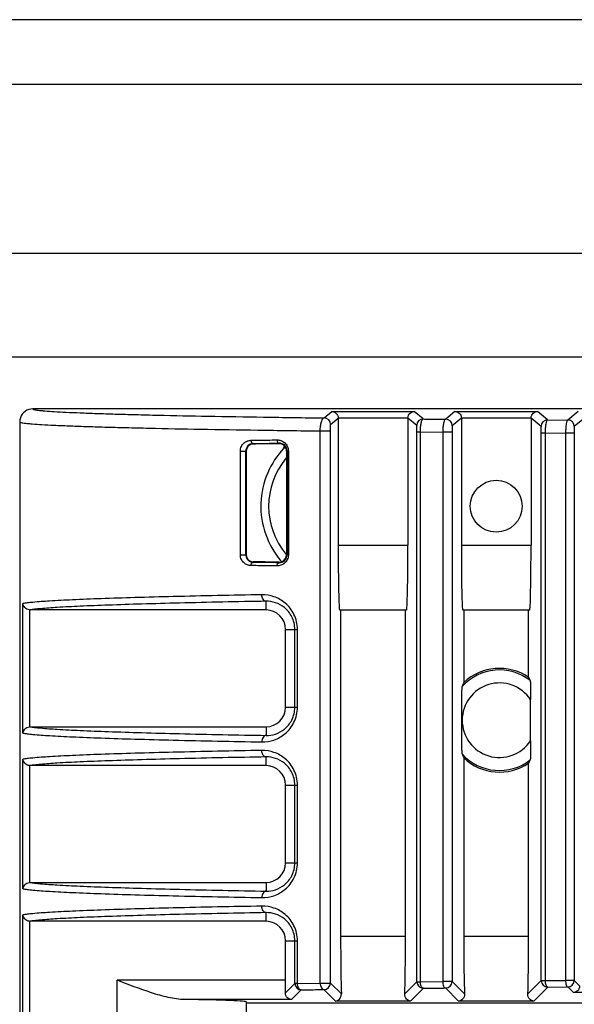
# Model space of a CAD drawing. Units: millimetres. Extents: x 25919 to 27798, y -18252 to -16972.
# Drawn here: x 26366 to 26408, y -17332 to -17256 of the extents above; entities that cross this region are included whole.
import ezdxf

# ---------------------------------------------------------------- set-up
doc = ezdxf.new("R2010")
doc.units = ezdxf.units.MM
doc.layers.add('02___PRT_ALL_AXES', color=7, linetype='Continuous')

msp = doc.modelspace()

# ---------------------------------------------------------------- linework, layer by layer
at = {"color": 0, "linetype": 'Continuous'}
for p, q in [((26478.052, -17256.453), (26193.252, -17256.453)), ((26478.052, -17261.453), (26193.752, -17261.453)), ((26206.752, -17274.453), (26465.052, -17274.453)), ((26245.652, -17282.453), (26425.652, -17282.453)), ((26420.652, -17286.453), (26366.652, -17286.453)), ((26389.129, -17287.149), (26389.724, -17286.653)), ((26389.724, -17286.653), (26396.08, -17286.653)), ((26396.774, -17287.231), (26396.08, -17286.653)), ((26399.224, -17286.653), (26398.511, -17287.247)), ((26399.224, -17286.653), (26405.58, -17286.653)), ((26406.364, -17287.306), (26405.58, -17286.653)), ((26408.724, -17286.653), (26407.929, -17287.316)), ((26365.652, -17287.453), (26365.652, -17385.953)), ((26389.629, -17287.649), (26390.213, -17287.162)), ((26390.213, -17287.153), (26390.213, -17296.953)), ((26390.213, -17287.153), (26395.59, -17287.153)), ((26395.59, -17287.162), (26395.59, -17296.953)), ((26396.274, -17287.731), (26395.59, -17287.162)), ((26399.713, -17287.162), (26399.011, -17287.747)), ((26399.713, -17287.153), (26399.713, -17296.953)), ((26399.713, -17287.153), (26405.09, -17287.153)), ((26405.09, -17287.162), (26405.09, -17296.953)), ((26405.864, -17287.806), (26405.09, -17287.162)), ((26406.364, -17287.306), (26407.929, -17287.316)), ((26409.213, -17287.162), (26408.429, -17287.816)), ((26388.828, -17330.709), (26388.828, -17288.152)), ((26388.828, -17288.152), (26389.617, -17288.152)), ((26389.617, -17330.709), (26389.617, -17288.152)), ((26396.286, -17330.611), (26396.286, -17288.234)), ((26396.286, -17288.234), (26396.552, -17288.234)), ((26396.552, -17330.611), (26396.552, -17288.234)), ((26396.552, -17288.234), (26398.278, -17288.249)), ((26398.278, -17288.249), (26398.278, -17330.592)), ((26399, -17288.249), (26398.278, -17288.249)), ((26399, -17288.249), (26399, -17330.592)), ((26405.875, -17330.522), (26405.875, -17288.307)), ((26405.875, -17288.307), (26406.203, -17288.307)), ((26406.203, -17330.522), (26406.203, -17288.307)), ((26406.203, -17288.307), (26407.756, -17288.317)), ((26407.756, -17288.317), (26407.756, -17330.51)), ((26408.418, -17288.317), (26407.756, -17288.317)), ((26408.418, -17288.317), (26408.418, -17330.51)), ((26383.652, -17289.124), (26383.652, -17289.165)), ((26385.652, -17289.095), (26385.652, -17289.134)), ((26382.668, -17297.703), (26382.668, -17289.703)), ((26382.668, -17289.703), (26383.123, -17289.703)), ((26383.086, -17297.703), (26383.086, -17289.703)), ((26383.123, -17289.703), (26383.123, -17297.703)), ((26386.128, -17289.456), (26386.002, -17289.507)), ((26386.157, -17289.444), (26386.128, -17289.456)), ((26386.228, -17289.703), (26386.228, -17297.703)), ((26386.368, -17289.703), (26386.228, -17289.703)), ((26386.272, -17289.703), (26386.272, -17297.703)), ((26386.368, -17289.703), (26386.368, -17297.703)), ((26390.213, -17296.953), (26395.59, -17296.953)), ((26399.713, -17296.953), (26405.09, -17296.953)), ((26382.668, -17297.703), (26383.123, -17297.703)), ((26383.652, -17298.281), (26383.652, -17298.24)), ((26385.652, -17298.31), (26385.652, -17298.271)), ((26386.368, -17297.703), (26386.228, -17297.703)), ((26384.652, -17301.953), (26384.652, -17301.282)), ((26365.892, -17311.442), (26365.892, -17301.463)), ((26366.389, -17301.95), (26366.389, -17310.955)), ((26384.652, -17301.953), (26366.444, -17301.953)), ((26390.318, -17301.953), (26395.486, -17301.953)), ((26390.402, -17301.953), (26390.402, -17327.098)), ((26395.402, -17327.098), (26395.402, -17301.953)), ((26399.818, -17301.953), (26404.986, -17301.953)), ((26399.902, -17301.953), (26399.902, -17307.548)), ((26404.902, -17307.145), (26404.902, -17301.953)), ((26386.152, -17309.453), (26386.152, -17303.453)), ((26386.152, -17303.453), (26387.066, -17303.453)), ((26386.868, -17309.453), (26386.868, -17303.453)), ((26387.066, -17309.453), (26387.066, -17303.453)), ((26405.049, -17312.039), (26405.049, -17308.866)), ((26386.152, -17309.453), (26387.066, -17309.453)), ((26366.444, -17310.953), (26384.652, -17310.953)), ((26384.652, -17310.953), (26384.652, -17311.623)), ((26365.892, -17323.442), (26365.892, -17313.463)), ((26384.652, -17313.953), (26384.652, -17313.282)), ((26399.902, -17313.357), (26399.902, -17327.098)), ((26366.389, -17313.95), (26366.389, -17322.955)), ((26384.652, -17313.953), (26366.444, -17313.953)), ((26404.902, -17327.098), (26404.902, -17313.76)), ((26386.152, -17321.453), (26386.152, -17315.453)), ((26386.152, -17315.453), (26387.066, -17315.453)), ((26386.868, -17321.453), (26386.868, -17315.453)), ((26387.066, -17321.453), (26387.066, -17315.453)), ((26386.152, -17321.453), (26387.066, -17321.453)), ((26366.444, -17322.953), (26384.652, -17322.953)), ((26384.652, -17322.953), (26384.652, -17323.623)), ((26365.892, -17335.442), (26365.892, -17325.463)), ((26384.652, -17325.953), (26384.652, -17325.282)), ((26366.389, -17325.95), (26366.389, -17334.955)), ((26384.652, -17325.953), (26366.444, -17325.953)), ((26390.402, -17327.098), (26395.402, -17327.098)), ((26399.902, -17327.098), (26404.902, -17327.098)), ((26386.152, -17330.484), (26386.152, -17327.453)), ((26386.152, -17327.453), (26387.066, -17327.453)), ((26386.868, -17330.736), (26386.868, -17327.453)), ((26387.066, -17330.736), (26387.066, -17327.453)), ((26373.152, -17334.953), (26373.152, -17330.484)), ((26386.152, -17330.484), (26373.152, -17330.484)), ((26386.144, -17331.46), (26386.868, -17330.736)), ((26387.066, -17330.736), (26386.868, -17330.736)), ((26387.066, -17330.736), (26388.828, -17330.709)), ((26388.828, -17330.709), (26389.617, -17330.709)), ((26389.617, -17330.709), (26390.459, -17331.552)), ((26395.345, -17331.552), (26396.286, -17330.611)), ((26396.286, -17330.611), (26396.552, -17330.611)), ((26396.552, -17330.611), (26398.278, -17330.592)), ((26399, -17330.592), (26398.278, -17330.592)), ((26399, -17330.592), (26399.959, -17331.552)), ((26404.845, -17331.552), (26405.875, -17330.522)), ((26405.875, -17330.522), (26406.203, -17330.522)), ((26406.203, -17330.522), (26407.756, -17330.51)), ((26408.418, -17330.51), (26407.756, -17330.51)), ((26408.418, -17330.51), (26408.839, -17330.932)), ((26386.621, -17331.983), (26387.369, -17331.236)), ((26390.005, -17332.097), (26389.117, -17331.209)), ((26395.799, -17332.097), (26396.786, -17331.111)), ((26398.5, -17331.092), (26399.505, -17332.097)), ((26405.299, -17332.097), (26406.375, -17331.022)), ((26406.375, -17331.022), (26407.918, -17331.01)), ((26407.918, -17331.01), (26408.357, -17331.449)), ((26462.947, -17331.449), (26408.357, -17331.449)), ((26386.621, -17331.983), (26378.369, -17331.983)), ((26383.152, -17334.743), (26383.152, -17332.162)), ((26383.152, -17332.246), (26465.152, -17332.246)), ((26395.799, -17332.097), (26390.005, -17332.097)), ((26405.299, -17332.097), (26399.505, -17332.097))]:
    msp.add_line(p, q, dxfattribs=at)
msp.add_circle((26402.402, -17293.953), 2, dxfattribs=at)
for centre, radius, start, end in [((26366.652, -17287.453), 1, 90.00333, 161.95484), ((26366.659, -17287.454), 1.007, 162.01394, 179.93273), ((26389.129, -17287.649), 0.5, 0.0056, 89.99056), ((26396.774, -17287.731), 0.5, 90.00944, 179.9944), ((26398.511, -17287.747), 0.5, 0.0056, 89.99056), ((26406.364, -17287.806), 0.5, 90.00944, 179.9944), ((26407.929, -17287.816), 0.5, 0.0056, 89.99056), ((26383.665, -17289.702), 0.578, 91.2664, 180.00871), ((26383.66, -17289.702), 0.537, 90.9105, 180.01605), ((26385.664, -17289.702), 0.608, 359.99268, 91.13051), ((26385.66, -17289.702), 0.568, 359.98597, 90.85702), ((26390.652, -17293.953), 5.802, 140.17138, 219.95129), ((26383.665, -17297.703), 0.579, 179.99398, 250.72244), ((26383.66, -17297.703), 0.537, 179.98397, 269.08949), ((26383.665, -17297.699), 0.582, 250.78281, 268.68718), ((26385.664, -17297.703), 0.608, 268.86939, 0.00736), ((26390.74, -17293.958), 6.494, 219.7312, 221.37356), ((26385.66, -17297.703), 0.568, 292.87123, 0.00764), ((26366.444, -17301.446), 0.507, 263.81515, 269.99717), ((26384.652, -17303.453), 1.5, 0, 90), ((26402.652, -17310.453), 3.874, 52.16643, 137.93964), ((26402.652, -17310.453), 4, 55.77113, 133.43254), ((26397.125, -17311.262), 8.8, 26.0869, 27.89632), ((26407.678, -17310.896), 8.466, 156.70283, 158.96521), ((26402.652, -17310.453), 2.874, 33.50148, 326.49852), ((26384.652, -17309.453), 1.5, 270, 0), ((26366.444, -17311.459), 0.507, 90.00164, 96.18369), ((26407.678, -17310.009), 8.466, 201.03479, 203.29717), ((26402.652, -17310.453), 3.874, 222.06036, 307.83357), ((26402.652, -17310.453), 4, 226.56746, 304.22887), ((26397.125, -17309.643), 8.8, 332.10368, 333.9131), ((26366.444, -17313.446), 0.507, 263.81515, 269.99717), ((26384.652, -17315.453), 1.5, 0, 90), ((26384.652, -17321.453), 1.5, 270, 0), ((26366.444, -17323.459), 0.507, 90.00164, 96.18369), ((26366.444, -17325.446), 0.507, 263.81515, 269.99717), ((26384.652, -17327.453), 1.5, 0, 90), ((26387.369, -17330.736), 0.5, 180.03033, 269.96967), ((26389.117, -17330.709), 0.5, 270.03033, 359.96967), ((26396.786, -17330.61), 0.5, 202.58317, 269.96354), ((26398.5, -17330.592), 0.5, 270.03083, 359.96917), ((26406.375, -17330.522), 0.5, 180.03034, 269.96966), ((26407.918, -17330.51), 0.5, 270.03086, 359.96914)]:
    msp.add_arc(centre, radius, start, end, dxfattribs=at)
for centre, major_axis, start_param, end_param in [((26390.318, -17296.953), (0, 5), -4.712389, -3.141593), ((26395.486, -17296.953), (0, 5), -3.141593, -1.570796), ((26399.818, -17296.953), (0, 5), -4.712389, -3.141593), ((26404.986, -17296.953), (0, 5), -3.141593, -1.570796), ((26390.507, -17327.098), (0, 5), -4.712389, -3.613463), ((26395.297, -17327.098), (0, 5), -2.669723, -1.570796), ((26400.007, -17327.098), (0, 5), -4.712389, -3.613463), ((26404.797, -17327.098), (0, 5), -2.669723, -1.570796), ((26386.121, -17330.484), (0, 1.5), -2.279776, -1.570796), ((26373.152, -17332.162), (10, 0), 0, 1.021978)]:
    msp.add_ellipse(centre, major_axis=major_axis, ratio=0.020947, start_param=start_param, end_param=end_param, dxfattribs=at)
for points, knots in [([(26366.652, -17286.453), (26366.652, -17286.465), (26366.695, -17286.49), (26366.769, -17286.508), (26366.903, -17286.535), (26367.083, -17286.559), (26367.317, -17286.584), (26367.727, -17286.62), (26368.364, -17286.663), (26369.27, -17286.711), (26370.36, -17286.759), (26371.624, -17286.805), (26373.052, -17286.85), (26374.634, -17286.894), (26377.021, -17286.952), (26380.311, -17287.018), (26384.582, -17287.089), (26387.572, -17287.129), (26389.129, -17287.149)], [0, 0, 0, 0, 0.00162, 0.005266, 0.011152, 0.019305, 0.029717, 0.042369, 0.074265, 0.1147, 0.163303, 0.219656, 0.283307, 0.353788, 0.430625, 0.601503, 0.792373, 1, 1, 1, 1]), ([(26389.724, -17286.653), (26389.837, -17286.655), (26390.023, -17286.73), (26390.18, -17286.94), (26390.213, -17287.085), (26390.213, -17287.162)], [0, 0, 0, 0, 0.441206, 0.702823, 1, 1, 1, 1]), ([(26395.591, -17287.162), (26395.591, -17287.085), (26395.624, -17286.94), (26395.781, -17286.73), (26395.967, -17286.655), (26396.08, -17286.653)], [0, 0, 0, 0, 0.297173, 0.55878, 1, 1, 1, 1]), ([(26399.224, -17286.653), (26399.337, -17286.655), (26399.523, -17286.73), (26399.68, -17286.94), (26399.713, -17287.085), (26399.713, -17287.162)], [0, 0, 0, 0, 0.441211, 0.702821, 1, 1, 1, 1]), ([(26405.091, -17287.162), (26405.091, -17287.085), (26405.124, -17286.94), (26405.281, -17286.73), (26405.467, -17286.655), (26405.58, -17286.653)], [0, 0, 0, 0, 0.297173, 0.55878, 1, 1, 1, 1]), ([(26365.652, -17287.453), (26365.652, -17287.465), (26365.697, -17287.49), (26365.774, -17287.509), (26365.913, -17287.535), (26366.099, -17287.559), (26366.34, -17287.585), (26366.764, -17287.621), (26367.42, -17287.664), (26368.355, -17287.712), (26369.479, -17287.76), (26370.782, -17287.807), (26372.255, -17287.852), (26373.886, -17287.895), (26376.347, -17287.954), (26379.738, -17288.021), (26384.141, -17288.092), (26387.223, -17288.133), (26388.828, -17288.152)], [0, 0, 0, 0, 0.001616, 0.005275, 0.011176, 0.019345, 0.02977, 0.042433, 0.07435, 0.114798, 0.163411, 0.21977, 0.283424, 0.353906, 0.430741, 0.601606, 0.792442, 1, 1, 1, 1]), ([(26388.828, -17288.152), (26388.829, -17288.022), (26388.844, -17287.782), (26388.895, -17287.502), (26388.96, -17287.324), (26389.016, -17287.216), (26389.084, -17287.151), (26389.129, -17287.149)], [0, 0, 0, 0, 0.356896, 0.65994, 0.779509, 0.874886, 1, 1, 1, 1]), ([(26389.617, -17288.152), (26389.617, -17288.083), (26389.617, -17287.985), (26389.619, -17287.862), (26389.62, -17287.789), (26389.623, -17287.732), (26389.623, -17287.689), (26389.628, -17287.665), (26389.627, -17287.651), (26389.629, -17287.649)], [0, 0, 0, 0, 0.409916, 0.58493, 0.731049, 0.845883, 0.928824, 0.980033, 1, 1, 1, 1]), ([(26396.286, -17288.234), (26396.286, -17288.166), (26396.285, -17288.07), (26396.284, -17287.949), (26396.282, -17287.875), (26396.28, -17287.817), (26396.28, -17287.773), (26396.275, -17287.748), (26396.277, -17287.733), (26396.274, -17287.731)], [0, 0, 0, 0, 0.401153, 0.575478, 0.723189, 0.840644, 0.926394, 0.979539, 1, 1, 1, 1]), ([(26396.552, -17288.234), (26396.552, -17288.105), (26396.563, -17287.867), (26396.6, -17287.59), (26396.648, -17287.409), (26396.687, -17287.308), (26396.736, -17287.234), (26396.774, -17287.231)], [0, 0, 0, 0, 0.36624, 0.676518, 0.797306, 0.891274, 1, 1, 1, 1]), ([(26396.774, -17287.231), (26396.918, -17287.233), (26397.497, -17287.238), (26398.076, -17287.243), (26398.511, -17287.247)], [0, 0, 0, 0, 0.248695, 1, 1, 1, 1]), ([(26398.511, -17287.247), (26398.472, -17287.25), (26398.42, -17287.323), (26398.379, -17287.425), (26398.329, -17287.606), (26398.29, -17287.883), (26398.278, -17288.121), (26398.278, -17288.249)], [0, 0, 0, 0, 0.111863, 0.206565, 0.327761, 0.636917, 1, 1, 1, 1]), ([(26406.203, -17288.307), (26406.204, -17288.18), (26406.211, -17287.944), (26406.242, -17287.636), (26406.282, -17287.433), (26406.323, -17287.335), (26406.351, -17287.308), (26406.364, -17287.306)], [0, 0, 0, 0, 0.370385, 0.68501, 0.900284, 0.963461, 1, 1, 1, 1]), ([(26407.929, -17287.316), (26407.916, -17287.317), (26407.886, -17287.344), (26407.841, -17287.443), (26407.798, -17287.646), (26407.765, -17287.954), (26407.757, -17288.19), (26407.756, -17288.317)], [0, 0, 0, 0, 0.03842, 0.102579, 0.318388, 0.631939, 1, 1, 1, 1]), ([(26399.011, -17287.747), (26399.009, -17287.749), (26399.01, -17287.764), (26399.006, -17287.789), (26399.005, -17287.834), (26399.003, -17287.893), (26399.002, -17287.967), (26399, -17288.087), (26399, -17288.183), (26399, -17288.249)], [0, 0, 0, 0, 0.021017, 0.075584, 0.163241, 0.282655, 0.431333, 0.605084, 1, 1, 1, 1]), ([(26405.875, -17288.307), (26405.875, -17288.242), (26405.874, -17288.148), (26405.873, -17288.029), (26405.872, -17287.955), (26405.869, -17287.895), (26405.869, -17287.849), (26405.865, -17287.824), (26405.866, -17287.808), (26405.864, -17287.806)], [0, 0, 0, 0, 0.390003, 0.563157, 0.712527, 0.833378, 0.922811, 0.978642, 1, 1, 1, 1]), ([(26408.429, -17287.816), (26408.426, -17287.818), (26408.428, -17287.834), (26408.423, -17287.86), (26408.423, -17287.906), (26408.421, -17287.966), (26408.42, -17288.04), (26408.418, -17288.159), (26408.418, -17288.252), (26408.418, -17288.317)], [0, 0, 0, 0, 0.021744, 0.07851, 0.169106, 0.291149, 0.441015, 0.613665, 1, 1, 1, 1]), ([(26382.668, -17289.703), (26382.668, -17289.58), (26382.722, -17289.344), (26382.928, -17289.073), (26383.196, -17288.913), (26383.392, -17288.876), (26383.487, -17288.874)], [0, 0, 0, 0, 0.285885, 0.543627, 0.77736, 1, 1, 1, 1]), ([(26383.487, -17288.874), (26383.652, -17288.872), (26384.321, -17288.862), (26384.991, -17288.852), (26385.495, -17288.845)], [0, 0, 0, 0, 0.246702, 1, 1, 1, 1]), ([(26383.487, -17288.874), (26383.488, -17288.935), (26383.508, -17289.044), (26383.606, -17289.123), (26383.652, -17289.124)], [0, 0, 0, 0, 0.569771, 1, 1, 1, 1]), ([(26383.652, -17289.124), (26383.816, -17289.122), (26384.483, -17289.111), (26385.15, -17289.102), (26385.652, -17289.095)], [0, 0, 0, 0, 0.246702, 1, 1, 1, 1]), ([(26385.652, -17289.134), (26385.483, -17289.137), (26384.816, -17289.147), (26384.15, -17289.157), (26383.652, -17289.165)], [0, 0, 0, 0, 0.253646, 1, 1, 1, 1]), ([(26385.495, -17288.845), (26385.596, -17288.843), (26385.807, -17288.878), (26386.094, -17289.045), (26386.312, -17289.33), (26386.368, -17289.576), (26386.368, -17289.703)], [0, 0, 0, 0, 0.225119, 0.461664, 0.719744, 1, 1, 1, 1]), ([(26385.495, -17288.845), (26385.495, -17288.877), (26385.504, -17288.938), (26385.54, -17289.036), (26385.608, -17289.094), (26385.652, -17289.095)], [0, 0, 0, 0, 0.302162, 0.5795, 1, 1, 1, 1]), ([(26386.002, -17289.507), (26385.493, -17290.05), (26384.623, -17291.375), (26384.095, -17293.731), (26384.466, -17296.131), (26385.262, -17297.526), (26385.746, -17298.108)], [0, 0, 0, 0, 0.238781, 0.496762, 0.757237, 1, 1, 1, 1]), ([(26386.002, -17289.507), (26386.014, -17289.494), (26386.057, -17289.437), (26386.074, -17289.359), (26386.067, -17289.304)], [0, 0, 0, 0, 0.236078, 1, 1, 1, 1]), ([(26383.487, -17298.531), (26383.392, -17298.529), (26383.196, -17298.492), (26382.928, -17298.332), (26382.722, -17298.061), (26382.668, -17297.825), (26382.668, -17297.703)], [0, 0, 0, 0, 0.222597, 0.456266, 0.713924, 1, 1, 1, 1]), ([(26383.487, -17298.531), (26383.488, -17298.47), (26383.508, -17298.361), (26383.606, -17298.282), (26383.652, -17298.281)], [0, 0, 0, 0, 0.569771, 1, 1, 1, 1]), ([(26385.652, -17298.271), (26385.483, -17298.268), (26384.816, -17298.258), (26384.15, -17298.248), (26383.652, -17298.24)], [0, 0, 0, 0, 0.253646, 1, 1, 1, 1]), ([(26385.652, -17298.31), (26385.483, -17298.308), (26384.816, -17298.298), (26384.15, -17298.289), (26383.652, -17298.281)], [0, 0, 0, 0, 0.253254, 1, 1, 1, 1]), ([(26386.368, -17297.703), (26386.368, -17297.829), (26386.312, -17298.075), (26386.094, -17298.36), (26385.807, -17298.527), (26385.596, -17298.562), (26385.495, -17298.56)], [0, 0, 0, 0, 0.280246, 0.538322, 0.774872, 1, 1, 1, 1]), ([(26385.495, -17298.56), (26385.495, -17298.528), (26385.504, -17298.467), (26385.54, -17298.369), (26385.608, -17298.311), (26385.652, -17298.31)], [0, 0, 0, 0, 0.302162, 0.5795, 1, 1, 1, 1]), ([(26385.495, -17298.56), (26385.325, -17298.558), (26384.656, -17298.548), (26383.987, -17298.538), (26383.487, -17298.531)], [0, 0, 0, 0, 0.253254, 1, 1, 1, 1]), ([(26384.329, -17300.782), (26382.05, -17300.822), (26378.782, -17300.887), (26374.645, -17300.996), (26372.051, -17301.078), (26369.857, -17301.164), (26368.106, -17301.254), (26366.939, -17301.334), (26366.255, -17301.406), (26365.998, -17301.442), (26365.892, -17301.463)], [0, 0, 0, 0, 0.370531, 0.53129, 0.672708, 0.792432, 0.888171, 0.957882, 0.98246, 1, 1, 1, 1]), ([(26384.652, -17301.282), (26382.422, -17301.321), (26379.221, -17301.385), (26375.166, -17301.492), (26372.612, -17301.574), (26370.442, -17301.658), (26368.696, -17301.747), (26367.523, -17301.826), (26366.824, -17301.896), (26366.556, -17301.932), (26366.444, -17301.953)], [0, 0, 0, 0, 0.367153, 0.526893, 0.667845, 0.787728, 0.884315, 0.955597, 0.98123, 1, 1, 1, 1]), ([(26387.066, -17303.453), (26387.067, -17303.055), (26386.889, -17302.281), (26386.197, -17301.393), (26385.298, -17300.879), (26384.643, -17300.776), (26384.329, -17300.782)], [0, 0, 0, 0, 0.28169, 0.540921, 0.777226, 1, 1, 1, 1]), ([(26384.652, -17301.282), (26384.609, -17301.28), (26384.516, -17301.246), (26384.413, -17301.13), (26384.346, -17300.968), (26384.329, -17300.845), (26384.329, -17300.782)], [0, 0, 0, 0, 0.199208, 0.432312, 0.704643, 1, 1, 1, 1]), ([(26386.868, -17303.453), (26386.869, -17303.116), (26386.748, -17302.614), (26386.398, -17302.078), (26385.998, -17301.676), (26385.412, -17301.353), (26384.897, -17301.276), (26384.652, -17301.282)], [0, 0, 0, 0, 0.294032, 0.429483, 0.555719, 0.785988, 1, 1, 1, 1]), ([(26366.389, -17301.95), (26366.255, -17301.935), (26366.015, -17301.81), (26365.904, -17301.572), (26365.892, -17301.463)], [0, 0, 0, 0, 0.5511, 1, 1, 1, 1]), ([(26405.028, -17307.393), (26405.03, -17307.397), (26405.031, -17307.414), (26405.034, -17307.446), (26405.036, -17307.495), (26405.039, -17307.589), (26405.042, -17307.733), (26405.045, -17307.929), (26405.047, -17308.149), (26405.048, -17308.464), (26405.049, -17308.704), (26405.049, -17308.866)], [0, 0, 0, 0, 0.010134, 0.032487, 0.066204, 0.110144, 0.222794, 0.359382, 0.510835, 0.670771, 1, 1, 1, 1]), ([(26399.755, -17310.453), (26399.755, -17310.2), (26399.755, -17309.823), (26399.756, -17309.32), (26399.757, -17308.947), (26399.758, -17308.643), (26399.761, -17308.41), (26399.762, -17308.249), (26399.765, -17308.106), (26399.767, -17307.989), (26399.773, -17307.91), (26399.771, -17307.869), (26399.776, -17307.857)], [0, 0, 0, 0, 0.291329, 0.436792, 0.581159, 0.721657, 0.788521, 0.851149, 0.907262, 0.953556, 0.985756, 1, 1, 1, 1]), ([(26384.329, -17312.123), (26384.643, -17312.129), (26385.298, -17312.026), (26386.197, -17311.512), (26386.889, -17310.624), (26387.067, -17309.85), (26387.066, -17309.453)], [0, 0, 0, 0, 0.222774, 0.459078, 0.71831, 1, 1, 1, 1]), ([(26384.652, -17311.623), (26384.897, -17311.629), (26385.412, -17311.552), (26385.998, -17311.229), (26386.398, -17310.827), (26386.748, -17310.291), (26386.869, -17309.789), (26386.868, -17309.453)], [0, 0, 0, 0, 0.214012, 0.444281, 0.570518, 0.705969, 1, 1, 1, 1]), ([(26399.776, -17313.048), (26399.771, -17313.036), (26399.773, -17312.995), (26399.767, -17312.916), (26399.765, -17312.799), (26399.762, -17312.656), (26399.761, -17312.496), (26399.758, -17312.262), (26399.757, -17311.958), (26399.756, -17311.585), (26399.755, -17311.082), (26399.755, -17310.705), (26399.755, -17310.453)], [0, 0, 0, 0, 0.014238, 0.046434, 0.092721, 0.148817, 0.211454, 0.278319, 0.418823, 0.563195, 0.708662, 1, 1, 1, 1]), ([(26365.892, -17311.442), (26365.904, -17311.333), (26366.015, -17311.095), (26366.255, -17310.97), (26366.389, -17310.955)], [0, 0, 0, 0, 0.448902, 1, 1, 1, 1]), ([(26366.444, -17310.953), (26366.556, -17310.973), (26366.824, -17311.009), (26367.523, -17311.079), (26368.697, -17311.158), (26370.443, -17311.247), (26372.612, -17311.331), (26375.166, -17311.413), (26379.222, -17311.52), (26382.422, -17311.584), (26384.652, -17311.623)], [0, 0, 0, 0, 0.018774, 0.044417, 0.115718, 0.212308, 0.332184, 0.473121, 0.632847, 1, 1, 1, 1]), ([(26365.892, -17311.442), (26365.998, -17311.463), (26366.255, -17311.499), (26366.939, -17311.571), (26368.106, -17311.651), (26369.858, -17311.741), (26372.051, -17311.827), (26374.645, -17311.909), (26378.782, -17312.018), (26382.05, -17312.083), (26384.329, -17312.123)], [0, 0, 0, 0, 0.017544, 0.042127, 0.111848, 0.207584, 0.327295, 0.468697, 0.629448, 1, 1, 1, 1]), ([(26384.652, -17311.623), (26384.609, -17311.625), (26384.516, -17311.659), (26384.413, -17311.775), (26384.346, -17311.937), (26384.329, -17312.06), (26384.329, -17312.123)], [0, 0, 0, 0, 0.19921, 0.432312, 0.704641, 1, 1, 1, 1]), ([(26387.066, -17315.453), (26387.067, -17315.055), (26386.889, -17314.281), (26386.197, -17313.393), (26385.298, -17312.879), (26384.643, -17312.776), (26384.329, -17312.782)], [0, 0, 0, 0, 0.28169, 0.540921, 0.777226, 1, 1, 1, 1]), ([(26405.049, -17312.039), (26405.049, -17312.201), (26405.048, -17312.441), (26405.047, -17312.756), (26405.045, -17312.976), (26405.042, -17313.172), (26405.039, -17313.316), (26405.036, -17313.41), (26405.034, -17313.459), (26405.031, -17313.491), (26405.03, -17313.508), (26405.028, -17313.512)], [0, 0, 0, 0, 0.329229, 0.489165, 0.640618, 0.777206, 0.889856, 0.933796, 0.967513, 0.989866, 1, 1, 1, 1]), ([(26384.329, -17312.782), (26382.05, -17312.822), (26378.782, -17312.887), (26374.645, -17312.996), (26372.051, -17313.078), (26369.857, -17313.164), (26368.106, -17313.254), (26366.939, -17313.334), (26366.255, -17313.406), (26365.998, -17313.442), (26365.892, -17313.463)], [0, 0, 0, 0, 0.370531, 0.53129, 0.672708, 0.792432, 0.888171, 0.957882, 0.98246, 1, 1, 1, 1]), ([(26366.389, -17313.95), (26366.255, -17313.935), (26366.015, -17313.81), (26365.904, -17313.572), (26365.892, -17313.463)], [0, 0, 0, 0, 0.5511, 1, 1, 1, 1]), ([(26384.652, -17313.282), (26382.422, -17313.321), (26379.221, -17313.385), (26375.166, -17313.492), (26372.612, -17313.574), (26370.442, -17313.658), (26368.696, -17313.747), (26367.523, -17313.826), (26366.824, -17313.896), (26366.556, -17313.932), (26366.444, -17313.953)], [0, 0, 0, 0, 0.367153, 0.526893, 0.667845, 0.787728, 0.884315, 0.955597, 0.98123, 1, 1, 1, 1]), ([(26384.652, -17313.282), (26384.609, -17313.28), (26384.516, -17313.246), (26384.413, -17313.13), (26384.346, -17312.968), (26384.329, -17312.845), (26384.329, -17312.782)], [0, 0, 0, 0, 0.199208, 0.432312, 0.704643, 1, 1, 1, 1]), ([(26386.868, -17315.453), (26386.869, -17315.116), (26386.748, -17314.614), (26386.398, -17314.078), (26385.998, -17313.676), (26385.412, -17313.353), (26384.897, -17313.276), (26384.652, -17313.282)], [0, 0, 0, 0, 0.294032, 0.429483, 0.555719, 0.785988, 1, 1, 1, 1]), ([(26384.329, -17324.123), (26384.643, -17324.129), (26385.298, -17324.026), (26386.197, -17323.512), (26386.889, -17322.624), (26387.067, -17321.85), (26387.066, -17321.453)], [0, 0, 0, 0, 0.222774, 0.459078, 0.71831, 1, 1, 1, 1]), ([(26384.652, -17323.623), (26384.897, -17323.629), (26385.412, -17323.552), (26385.998, -17323.229), (26386.398, -17322.827), (26386.748, -17322.291), (26386.869, -17321.789), (26386.868, -17321.453)], [0, 0, 0, 0, 0.214012, 0.444281, 0.570518, 0.705969, 1, 1, 1, 1]), ([(26365.892, -17323.442), (26365.904, -17323.333), (26366.015, -17323.095), (26366.255, -17322.97), (26366.389, -17322.955)], [0, 0, 0, 0, 0.448902, 1, 1, 1, 1]), ([(26366.444, -17322.953), (26366.556, -17322.973), (26366.824, -17323.009), (26367.523, -17323.079), (26368.697, -17323.158), (26370.443, -17323.247), (26372.612, -17323.331), (26375.166, -17323.413), (26379.222, -17323.52), (26382.422, -17323.584), (26384.652, -17323.623)], [0, 0, 0, 0, 0.018774, 0.044417, 0.115718, 0.212308, 0.332184, 0.473121, 0.632847, 1, 1, 1, 1]), ([(26365.892, -17323.442), (26365.998, -17323.463), (26366.255, -17323.499), (26366.939, -17323.571), (26368.106, -17323.651), (26369.858, -17323.741), (26372.051, -17323.827), (26374.645, -17323.909), (26378.782, -17324.018), (26382.05, -17324.083), (26384.329, -17324.123)], [0, 0, 0, 0, 0.017544, 0.042127, 0.111848, 0.207584, 0.327295, 0.468697, 0.629448, 1, 1, 1, 1]), ([(26384.652, -17323.623), (26384.609, -17323.625), (26384.516, -17323.659), (26384.413, -17323.775), (26384.346, -17323.937), (26384.329, -17324.06), (26384.329, -17324.123)], [0, 0, 0, 0, 0.19921, 0.432312, 0.704641, 1, 1, 1, 1]), ([(26384.329, -17324.782), (26382.05, -17324.822), (26378.782, -17324.887), (26374.645, -17324.996), (26372.051, -17325.078), (26369.857, -17325.164), (26368.106, -17325.254), (26366.939, -17325.334), (26366.255, -17325.406), (26365.998, -17325.442), (26365.892, -17325.463)], [0, 0, 0, 0, 0.370531, 0.53129, 0.672708, 0.792432, 0.888171, 0.957882, 0.98246, 1, 1, 1, 1]), ([(26387.066, -17327.453), (26387.067, -17327.055), (26386.889, -17326.281), (26386.197, -17325.393), (26385.298, -17324.879), (26384.643, -17324.776), (26384.329, -17324.782)], [0, 0, 0, 0, 0.28169, 0.540921, 0.777226, 1, 1, 1, 1]), ([(26384.652, -17325.282), (26384.609, -17325.28), (26384.516, -17325.246), (26384.413, -17325.13), (26384.346, -17324.968), (26384.329, -17324.845), (26384.329, -17324.782)], [0, 0, 0, 0, 0.199208, 0.432312, 0.704643, 1, 1, 1, 1]), ([(26366.389, -17325.95), (26366.255, -17325.935), (26366.015, -17325.81), (26365.904, -17325.572), (26365.892, -17325.463)], [0, 0, 0, 0, 0.5511, 1, 1, 1, 1]), ([(26384.652, -17325.282), (26382.422, -17325.321), (26379.221, -17325.385), (26375.166, -17325.492), (26372.612, -17325.574), (26370.442, -17325.658), (26368.696, -17325.747), (26367.523, -17325.826), (26366.824, -17325.896), (26366.556, -17325.932), (26366.444, -17325.953)], [0, 0, 0, 0, 0.367153, 0.526893, 0.667845, 0.787728, 0.884315, 0.955597, 0.98123, 1, 1, 1, 1]), ([(26386.868, -17327.453), (26386.869, -17327.116), (26386.748, -17326.614), (26386.398, -17326.078), (26385.998, -17325.676), (26385.412, -17325.353), (26384.897, -17325.276), (26384.652, -17325.282)], [0, 0, 0, 0, 0.294032, 0.429483, 0.555719, 0.785988, 1, 1, 1, 1]), ([(26378.369, -17331.983), (26377.946, -17331.978), (26377.075, -17331.839), (26375.331, -17331.333), (26374.031, -17330.824), (26373.152, -17330.484)], [0, 0, 0, 0, 0.232901, 0.481073, 1, 1, 1, 1]), ([(26387.368, -17331.236), (26387.327, -17331.235), (26387.238, -17331.201), (26387.145, -17331.082), (26387.082, -17330.922), (26387.071, -17330.8), (26387.066, -17330.736)], [0, 0, 0, 0, 0.194156, 0.42306, 0.698335, 1, 1, 1, 1]), ([(26388.828, -17330.709), (26388.822, -17330.772), (26388.842, -17330.895), (26388.903, -17331.054), (26388.993, -17331.171), (26389.078, -17331.208), (26389.117, -17331.209)], [0, 0, 0, 0, 0.304833, 0.5847, 0.814534, 1, 1, 1, 1]), ([(26396.786, -17331.111), (26396.712, -17331.108), (26396.614, -17330.975), (26396.565, -17330.796), (26396.552, -17330.674), (26396.552, -17330.611)], [0, 0, 0, 0, 0.381936, 0.672708, 1, 1, 1, 1]), ([(26398.278, -17330.592), (26398.278, -17330.656), (26398.29, -17330.777), (26398.336, -17330.954), (26398.428, -17331.089), (26398.5, -17331.092)], [0, 0, 0, 0, 0.330964, 0.623858, 1, 1, 1, 1]), ([(26406.375, -17331.022), (26406.349, -17331.02), (26406.292, -17330.971), (26406.247, -17330.86), (26406.212, -17330.703), (26406.204, -17330.585), (26406.203, -17330.522)], [0, 0, 0, 0, 0.13828, 0.358956, 0.657509, 1, 1, 1, 1]), ([(26407.756, -17330.51), (26407.757, -17330.628), (26407.775, -17330.79), (26407.839, -17330.959), (26407.894, -17331.009), (26407.918, -17331.01)], [0, 0, 0, 0, 0.645241, 0.865798, 1, 1, 1, 1]), ([(26408.839, -17330.932), (26408.84, -17331.01), (26408.808, -17331.157), (26408.653, -17331.369), (26408.47, -17331.446), (26408.357, -17331.449)], [0, 0, 0, 0, 0.303001, 0.560983, 1, 1, 1, 1]), ([(26386.621, -17331.983), (26386.508, -17331.979), (26386.25, -17331.871), (26386.142, -17331.601), (26386.144, -17331.46)], [0, 0, 0, 0, 0.445181, 1, 1, 1, 1]), ([(26387.369, -17331.236), (26387.513, -17331.234), (26388.096, -17331.224), (26388.679, -17331.216), (26389.117, -17331.209)], [0, 0, 0, 0, 0.248063, 1, 1, 1, 1]), ([(26390.005, -17332.097), (26390.117, -17332.089), (26390.37, -17331.966), (26390.465, -17331.693), (26390.459, -17331.552)], [0, 0, 0, 0, 0.443315, 1, 1, 1, 1]), ([(26395.799, -17332.097), (26395.687, -17332.089), (26395.434, -17331.966), (26395.339, -17331.693), (26395.345, -17331.552)], [0, 0, 0, 0, 0.443272, 1, 1, 1, 1]), ([(26396.786, -17331.111), (26396.928, -17331.109), (26397.499, -17331.103), (26398.071, -17331.097), (26398.5, -17331.092)], [0, 0, 0, 0, 0.248738, 1, 1, 1, 1]), ([(26399.959, -17331.552), (26399.965, -17331.693), (26399.87, -17331.966), (26399.617, -17332.089), (26399.505, -17332.097)], [0, 0, 0, 0, 0.556732, 1, 1, 1, 1]), ([(26405.299, -17332.097), (26405.187, -17332.089), (26404.934, -17331.966), (26404.839, -17331.693), (26404.845, -17331.552)], [0, 0, 0, 0, 0.443272, 1, 1, 1, 1])]:
    msp.add_open_spline(points, degree=3, knots=knots, dxfattribs=at)
for points in [[(26385.652, -17298.271), (26385.73, -17298.272), (26385.809, -17298.256), (26385.881, -17298.226)], [(26396.286, -17330.611), (26396.286, -17330.676), (26396.299, -17330.742), (26396.324, -17330.803)]]:
    msp.add_open_spline(points, degree=3, dxfattribs=at)
at = {"layer": '02___PRT_ALL_AXES', "color": 0, "linetype": 'Continuous'}
msp.add_line((26420.652, -17286.453), (26366.652, -17286.453), dxfattribs=at)

doc.saveas('drawing.dxf')
